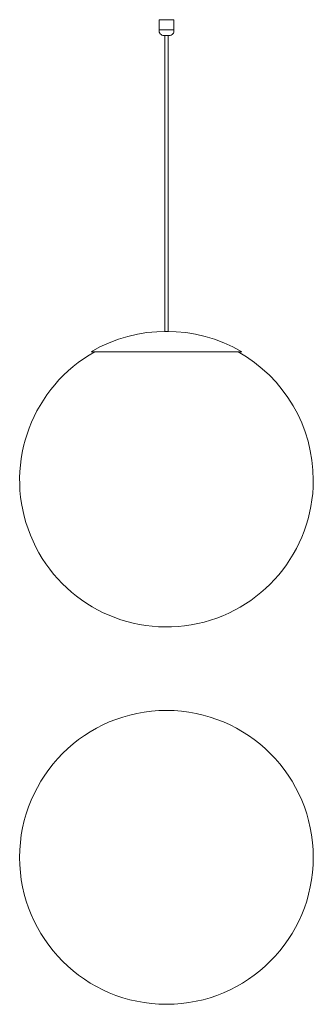
# Model space of a CAD drawing. Units: millimetres. Extents: x 652 to 952, y 571 to 1576.
import ezdxf

# ---------------------------------------------------------------- set-up
doc = ezdxf.new("R2010")
doc.units = ezdxf.units.MM
doc.header["$LTSCALE"] = 10

msp = doc.modelspace()

# ---------------------------------------------------------------- linework, layer by layer
at = {"color": 7, "linetype": 'Continuous', "lineweight": 15}
for p, q in [((794.3, 1576.3), (794.3, 1565.8)), ((794.3, 1576.3), (801.8, 1576.3)), ((801.8, 1576.3), (809.3, 1576.3)), ((809.3, 1565.8), (809.3, 1576.3)), ((794.3, 1565.8), (801.8, 1565.8)), ((799.2, 1560.1), (804.5, 1560.1)), ((800.2, 1560.1), (800.2, 1258.1)), ((801.8, 1565.8), (809.3, 1565.8)), ((803.5, 1258.1), (803.5, 1560.1)), ((800.2, 1258.1), (801.8, 1258.1)), ((801.8, 1258.1), (803.5, 1258.1)), ((724.9, 1237.3), (801.8, 1237.3)), ((801.8, 1237.3), (878.8, 1237.3))]:
    msp.add_line(p, q, dxfattribs=at)
msp.add_circle((801.8, 721.1), 150, dxfattribs=at)
for centre, radius, start, end in [((799.2, 1565), 4.91, 170.8297, 270), ((804.5, 1565), 4.91, 270, 9.1703), ((801.8, 1105.1), 153, 59.8072, 120.1928), ((801.8, 1106.3), 150, 119.1806, 0), ((801.8, 1106.3), 150, 0, 60.8194)]:
    msp.add_arc(centre, radius, start, end, dxfattribs=at)

doc.saveas('drawing.dxf')
